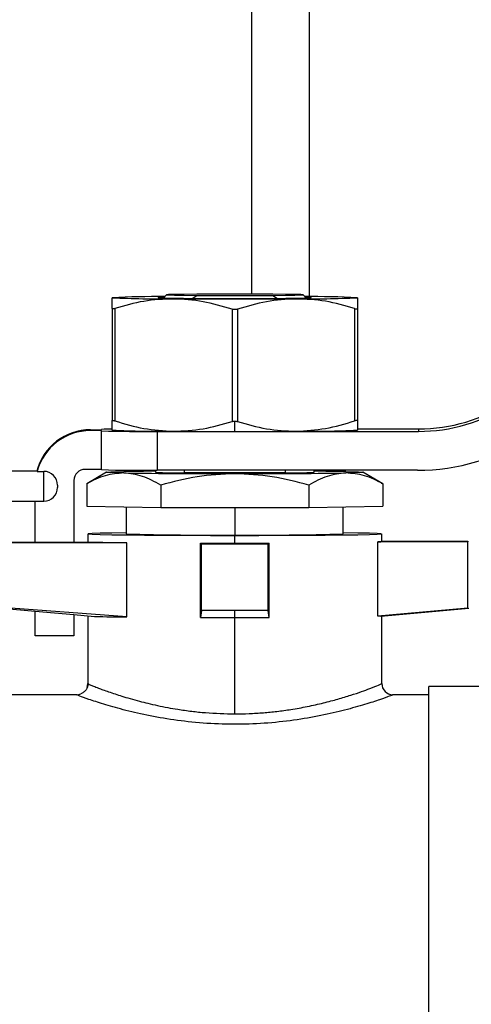
# Model space of a CAD drawing. Units: millimetres. Extents: x 4 to 416, y 4 to 293.
# Drawn here: x 201 to 204, y 61 to 67 of the extents above; entities that cross this region are included whole.
import ezdxf

# ---------------------------------------------------------------- set-up
doc = ezdxf.new("R2010")
doc.units = ezdxf.units.MM

msp = doc.modelspace()

# ---------------------------------------------------------------- linework, layer by layer
at = {"color": 7, "linetype": 'Continuous', "lineweight": 25}
for p, q in [((202.6969, 79.0396), (202.6969, 65.5462)), ((203.0436, 79.0396), (203.0436, 65.5315)), ((202.187, 65.5427), (202.1678, 65.5236)), ((202.3407, 65.5215), (202.3687, 65.5392)), ((202.8252, 65.5462), (202.3687, 65.5462)), ((202.3687, 65.5392), (202.8252, 65.5392)), ((202.8252, 65.5392), (202.8532, 65.5215)), ((203.0261, 65.5236), (203.0069, 65.5427)), ((201.8603, 65.4608), (201.8603, 64.7855)), ((201.8769, 65.4605), (201.8769, 64.7852)), ((202.5803, 65.4563), (202.5803, 64.781)), ((202.6136, 65.4563), (202.6136, 64.781)), ((203.3169, 65.4605), (203.3169, 64.7852)), ((203.3336, 65.4608), (203.3336, 64.7855)), ((202.5969, 64.7218), (202.5969, 64.7834)), ((203.3336, 64.737), (203.7012, 64.737)), ((203.7012, 64.737), (203.7012, 64.7218)), ((201.7303, 64.7322), (201.7303, 64.7266)), ((201.7303, 64.7322), (201.7969, 64.7322)), ((201.7969, 64.7266), (201.7303, 64.7266)), ((201.7969, 64.7322), (201.7969, 64.7336)), ((201.7969, 64.7253), (201.7969, 64.7266)), ((201.7969, 64.4919), (201.7969, 64.7253)), ((202.1303, 64.7218), (202.1303, 64.4885)), ((202.1303, 64.7218), (202.5269, 64.7218)), ((202.6669, 64.7218), (203.7012, 64.7218)), ((201.4089, 64.482), (201.1391, 64.482)), ((201.4089, 64.4819), (201.4491, 64.4819)), ((201.4491, 64.302), (201.4491, 64.4819)), ((201.7969, 64.4933), (201.6969, 64.4933)), ((201.8267, 64.4762), (201.7072, 64.4072)), ((202.1203, 64.4885), (202.1203, 64.4761)), ((203.6943, 64.4885), (202.1303, 64.4885)), ((202.9015, 64.4723), (202.2924, 64.4723)), ((203.0736, 64.4761), (203.0736, 64.4885)), ((203.4867, 64.4072), (203.3671, 64.4762)), ((201.5324, 64.3986), (201.5324, 64.3853)), ((201.6303, 64.4267), (201.6303, 64.0567)), ((201.7074, 64.4073), (201.7166, 64.4116)), ((201.7074, 64.4073), (201.7074, 64.2728)), ((202.1522, 64.3993), (202.1522, 64.2648)), ((203.0417, 64.3993), (203.0417, 64.2648)), ((203.4773, 64.4116), (203.4864, 64.4073)), ((203.4864, 64.4073), (203.4864, 64.2728)), ((201.1391, 64.302), (201.4491, 64.302)), ((201.3969, 64.0567), (201.3969, 64.302)), ((201.7074, 64.2728), (202.1522, 64.2648)), ((201.9449, 64.2685), (201.9449, 64.1061)), ((202.1522, 64.2648), (203.0417, 64.2648)), ((202.5969, 64.2648), (202.5969, 64.0993)), ((203.0417, 64.2648), (203.4864, 64.2728)), ((203.2489, 64.1061), (203.2489, 64.2685)), ((201.7136, 64.1061), (201.7136, 64.0567)), ((202.5969, 64.0503), (202.5969, 64.0969)), ((203.4803, 64.0595), (203.4803, 64.1061)), ((201.1969, 64.0567), (201.3969, 64.0567)), ((201.9486, 64.0532), (201.1969, 64.0532)), ((201.3969, 64.0567), (201.6303, 64.0567)), ((201.6303, 64.0567), (201.7548, 64.0567)), ((201.9486, 63.6066), (201.9486, 64.0532)), ((202.3903, 63.6039), (202.3903, 64.0505)), ((202.3969, 64.0449), (202.3903, 64.0505)), ((202.3969, 63.6462), (202.3969, 64.0449)), ((202.7969, 64.0449), (202.3969, 64.0449)), ((202.8036, 64.0505), (202.7969, 64.0449)), ((202.7969, 63.6462), (202.7969, 64.0449)), ((202.8036, 63.6039), (202.8036, 64.0505)), ((203.4573, 63.6107), (203.4573, 64.0574)), ((203.9969, 64.0574), (203.4573, 64.0574)), ((203.4803, 64.0615), (203.9969, 64.0615)), ((203.9969, 64.0615), (203.9969, 64.0574)), ((203.9969, 63.6587), (203.9969, 64.0574)), ((201.9486, 63.6066), (201.1969, 63.6644)), ((201.1969, 63.659), (201.3969, 63.6413)), ((201.3969, 63.6413), (201.6303, 63.6208)), ((201.3969, 63.4934), (201.3969, 63.6413)), ((201.6303, 63.6208), (201.7548, 63.61)), ((201.6303, 63.6208), (201.6303, 63.4934)), ((201.7136, 63.6136), (201.7136, 63.206)), ((202.3969, 63.6462), (202.3903, 63.6039)), ((202.5969, 63.6036), (202.5969, 63.6449)), ((202.8036, 63.6039), (202.7969, 63.6462)), ((203.9969, 63.6587), (203.4573, 63.6107)), ((203.4744, 63.6118), (204.0036, 63.6592)), ((203.9969, 63.6591), (203.9969, 63.6587)), ((202.5969, 63.0243), (202.5969, 63.6036)), ((203.4803, 63.2057), (203.4803, 63.6123)), ((201.6303, 63.4934), (201.3969, 63.4934)), ((203.4802, 63.206), (203.4791, 63.2057)), ((201.6487, 63.1396), (201.1636, 63.1396)), ((201.6469, 63.1395), (201.1636, 63.1395)), ((201.647, 63.1396), (201.6487, 63.1392)), ((203.7636, 63.1396), (203.5441, 63.1396)), ((203.5441, 63.1388), (203.5469, 63.1395)), ((203.7636, 63.1395), (203.5469, 63.1395)), ((204.4969, 63.1896), (203.7636, 63.1896)), ((203.7636, 63.1895), (203.7636, 63.1896)), ((203.7636, 57.823), (203.7636, 63.1895)), ((204.4969, 63.1895), (203.7636, 63.1895))]:
    msp.add_line(p, q, dxfattribs=at)
at = {"color": 7, "linetype": 'Continuous', "lineweight": 25, "flags": 128}
for points in [[(202.1715, 65.5273), (202.1637, 65.5271), (202.137, 65.526), (202.137, 65.5248), (202.1637, 65.5237), (202.2156, 65.5226), (202.2897, 65.5218), (202.3816, 65.5211), (202.4861, 65.5207), (202.5969, 65.5206)], [(202.3687, 65.5462), (202.2929, 65.5456), (202.2352, 65.5447), (202.1992, 65.5437), (202.1869, 65.5427), (202.1992, 65.5417), (202.2352, 65.5407), (202.2929, 65.5398), (202.3687, 65.5392)], [(202.5969, 65.5206), (202.7078, 65.5207), (202.8123, 65.5211), (202.9042, 65.5218), (202.9783, 65.5226), (203.0302, 65.5237), (203.0569, 65.5248), (203.0569, 65.526), (203.0302, 65.5271), (203.0224, 65.5273)], [(202.8252, 65.5392), (202.901, 65.5398), (202.9587, 65.5407), (202.9947, 65.5417), (203.0069, 65.5427), (202.9947, 65.5437), (202.9587, 65.5447), (202.901, 65.5456), (202.8252, 65.5462)], [(201.9298, 64.4721), (201.8852, 64.473), (201.8529, 64.474), (201.8332, 64.475), (201.8266, 64.4761), (201.8332, 64.4771), (201.8529, 64.4782), (201.8852, 64.4792), (201.9298, 64.4801)], [(202.2919, 64.4885), (202.2921, 64.4811), (202.2924, 64.4723)], [(202.9015, 64.4723), (202.9018, 64.4835), (202.902, 64.4885)], [(203.2641, 64.4801), (203.3086, 64.4792), (203.341, 64.4782), (203.3607, 64.4771), (203.3673, 64.4761), (203.3607, 64.475), (203.341, 64.474), (203.3086, 64.473), (203.2641, 64.4721)], [(201.9449, 64.1123), (201.8574, 64.1111), (201.788, 64.1098), (201.7406, 64.1084), (201.7166, 64.1069), (201.7166, 64.1054), (201.7406, 64.1039), (201.788, 64.1024), (201.8574, 64.1011), (201.947, 64.0999), (202.0544, 64.0989), (202.1765, 64.098), (202.3101, 64.0974), (202.4515, 64.0971), (202.5969, 64.0969)], [(202.5969, 64.0969), (202.7423, 64.0971), (202.8838, 64.0974), (203.0174, 64.098), (203.1395, 64.0989), (203.2468, 64.0999), (203.3364, 64.1011), (203.4059, 64.1024), (203.4532, 64.1039), (203.4773, 64.1054), (203.4773, 64.1069), (203.4532, 64.1084), (203.4059, 64.1098), (203.3364, 64.1111), (203.2489, 64.1123)], [(203.4744, 63.6118), (203.4673, 63.6112), (203.4573, 63.6107)], [(201.7103, 63.1853), (201.7124, 63.1933), (201.7137, 63.2063)], [(201.647, 63.1396), (201.66, 63.1409), (201.6711, 63.1441)]]:
    msp.add_lwpolyline(points, dxfattribs=at)
at = {"color": 7, "linetype": 'Continuous', "lineweight": 25}
for centre, radius, start, end in [((202.1364, 59.5852), 5.9466, 89.62003, 92.66176), ((202.1649, 72.2089), 6.6905, 267.39062, 270.54586), ((202.5969, 130.816), 65.2983, 269.676805, 270.323195), ((203.029, 72.2089), 6.6905, 269.45414, 272.60938), ((203.0574, 59.5852), 5.9466, 87.33824, 90.37997), ((203.7012, 65.7371), 1, 269.99989, 302.95158), ((203.7012, 65.7218), 1, 269.99989, 302.95158), ((201.7303, 64.3989), 0.3333, 89.99873, 165.56469), ((201.7303, 64.3933), 0.3333, 89.99899, 164.57875), ((201.857, 63.8116), 0.924, 90.13785, 93.72666), ((202.0469, 72.7389), 8.0175, 268.21307, 270.59547), ((202.1649, 71.4129), 6.6905, 267.39062, 270.54586), ((202.5784, 125.0752), 60.3534, 269.667961, 269.951181), ((202.5969, 135.2831), 70.5613, 269.943211, 270.000051), ((202.597, 135.2831), 70.5613, 269.999949, 270.056789), ((202.6155, 125.0752), 60.3534, 270.048819, 270.332039), ((203.029, 71.4129), 6.6905, 269.45414, 272.60938), ((203.6943, 65.7452), 1.2567, 269.99989, 302.95158), ((201.4491, 64.3986), 0.0833, 0.00155, 90.00155), ((201.6969, 64.4267), 0.0667, 89.99845, 179.99845), ((202.0469, 72.5056), 8.0175, 268.21307, 270.59547), ((202.2713, 43.9779), 20.505, 90.42193, 90.95417), ((202.5243, 107.9295), 43.4614, 269.21629, 270.0958), ((202.266, 67.1685), 2.6963, 266.9017, 270.56003), ((202.6696, 107.9295), 43.4614, 269.9042, 270.78371), ((202.9279, 67.1685), 2.6963, 269.43997, 273.0983), ((202.9226, 43.9779), 20.505, 89.04583, 89.57807), ((201.4491, 64.3853), 0.0833, 269.99845, 359.99845), ((202.434, 79.7808), 15.6823, 268.21307, 270.59547), ((202.7599, 79.7808), 15.6823, 269.40453, 271.78693), ((202.0363, 74.3774), 10.3245, 268.43767, 269.51352), ((202.5958, 146.9008), 82.8505, 269.857867, 270.000789), ((202.5981, 146.9008), 82.8505, 269.999211, 270.142133), ((203.4597, 64.1587), 0.1014, 268.65767, 281.70227), ((202.0363, 73.9307), 10.3245, 268.43767, 269.51352), ((202.5958, 146.4541), 82.8505, 269.857867, 270.000789), ((202.5981, 146.4541), 82.8505, 269.999211, 270.142133), ((203.5469, 63.206), 0.0667, 180.00678, 269.98563)]:
    msp.add_arc(centre, radius, start, end, dxfattribs=at)
for points, knots in [([(201.8603, 65.4608), (201.8603, 65.4786), (201.8603, 65.5141), (201.8603, 65.5216), (201.8603, 65.5254)], [0, 0, 0, 0, 0.501712, 1, 1, 1, 1]), ([(202.2286, 65.5187), (202.1691, 65.516), (202.05, 65.5106), (201.9346, 65.4772), (201.8769, 65.4605)], [0, 0, 0, 0, 0.500264, 1, 1, 1, 1]), ([(202.5803, 65.4563), (202.5225, 65.4737), (202.4071, 65.5085), (202.288, 65.5153), (202.2286, 65.5187)], [0, 0, 0, 0, 0.500561, 1, 1, 1, 1]), ([(202.9653, 65.5187), (202.9057, 65.5153), (202.7867, 65.5085), (202.6713, 65.4737), (202.6136, 65.4563)], [0, 0, 0, 0, 0.500264, 1, 1, 1, 1]), ([(203.3169, 65.4605), (203.2592, 65.4772), (203.1437, 65.5106), (203.0247, 65.516), (202.9653, 65.5187)], [0, 0, 0, 0, 0.500561, 1, 1, 1, 1]), ([(203.3336, 65.5254), (203.3336, 65.5216), (203.3336, 65.5141), (203.3336, 65.4786), (203.3336, 65.4608)], [0, 0, 0, 0, 0.498288, 1, 1, 1, 1]), ([(201.8769, 65.4605), (201.8745, 65.4598), (201.8698, 65.4585), (201.8645, 65.458), (201.8609, 65.4586), (201.8605, 65.4601), (201.8603, 65.4608)], [0, 0, 0, 0, 0.254569, 0.499154, 0.744541, 1, 1, 1, 1]), ([(202.6136, 65.4563), (202.611, 65.4556), (202.6058, 65.4542), (202.597, 65.4536), (202.5881, 65.4542), (202.5829, 65.4556), (202.5803, 65.4563)], [0, 0, 0, 0, 0.254569, 0.499154, 0.744542, 1, 1, 1, 1]), ([(203.3169, 65.4605), (203.3193, 65.4598), (203.3241, 65.4585), (203.3294, 65.458), (203.333, 65.4586), (203.3334, 65.4601), (203.3336, 65.4608)], [0, 0, 0, 0, 0.252084, 0.499291, 0.748757, 1, 1, 1, 1]), ([(201.8603, 64.7855), (201.8605, 64.7862), (201.8609, 64.7875), (201.8644, 64.788), (201.8697, 64.7874), (201.8745, 64.786), (201.8769, 64.7852)], [0, 0, 0, 0, 0.254569, 0.499154, 0.744542, 1, 1, 1, 1]), ([(201.8603, 64.7303), (201.8603, 64.7326), (201.8603, 64.7372), (201.8603, 64.769), (201.8603, 64.7855)], [0, 0, 0, 0, 0.481599, 1, 1, 1, 1]), ([(201.8769, 64.7852), (201.9347, 64.7678), (202.0501, 64.733), (202.1692, 64.7262), (202.2286, 64.7228)], [0, 0, 0, 0, 0.500561, 1, 1, 1, 1]), ([(202.2286, 64.7228), (202.2881, 64.7255), (202.4072, 64.7309), (202.5226, 64.7643), (202.5803, 64.781)], [0, 0, 0, 0, 0.5002639, 1, 1, 1, 1]), ([(202.5803, 64.781), (202.5829, 64.7817), (202.5881, 64.7831), (202.594, 64.7833), (202.5969, 64.7834)], [0, 0, 0, 0, 0.510027, 1, 1, 1, 1]), ([(202.5969, 64.7834), (202.5998, 64.7833), (202.6058, 64.7831), (202.611, 64.7817), (202.6136, 64.781)], [0, 0, 0, 0, 0.489973, 1, 1, 1, 1]), ([(202.6136, 64.781), (202.6714, 64.7643), (202.7868, 64.7309), (202.9058, 64.7255), (202.9653, 64.7228)], [0, 0, 0, 0, 0.500561, 1, 1, 1, 1]), ([(202.9653, 64.7228), (203.0248, 64.7262), (203.1438, 64.733), (203.2593, 64.7678), (203.3169, 64.7852)], [0, 0, 0, 0, 0.500264, 1, 1, 1, 1]), ([(203.3336, 64.7855), (203.3334, 64.7862), (203.333, 64.7875), (203.3294, 64.788), (203.3241, 64.7874), (203.3193, 64.7859), (203.3169, 64.7852)], [0, 0, 0, 0, 0.252085, 0.499292, 0.748758, 1, 1, 1, 1]), ([(203.3336, 64.7855), (203.3336, 64.769), (203.3336, 64.7372), (203.3336, 64.7326), (203.3336, 64.7303)], [0, 0, 0, 0, 0.518345, 1, 1, 1, 1]), ([(201.9298, 64.4721), (201.8921, 64.4692), (201.8168, 64.4635), (201.7439, 64.426), (201.7074, 64.4073)], [0, 0, 0, 0, 0.500251, 1, 1, 1, 1]), ([(202.1522, 64.3993), (202.1157, 64.4193), (202.0428, 64.4594), (201.9675, 64.4679), (201.9298, 64.4721)], [0, 0, 0, 0, 0.5003834, 1, 1, 1, 1]), ([(202.5969, 64.4681), (202.5214, 64.4645), (202.3707, 64.4574), (202.2249, 64.4186), (202.1522, 64.3993)], [0, 0, 0, 0, 0.501115, 1, 1, 1, 1]), ([(203.0417, 64.3993), (202.9689, 64.4186), (202.8231, 64.4574), (202.6724, 64.4645), (202.5969, 64.4681)], [0, 0, 0, 0, 0.499224, 1, 1, 1, 1]), ([(203.2641, 64.4721), (203.2264, 64.4679), (203.151, 64.4594), (203.0781, 64.4193), (203.0417, 64.3993)], [0, 0, 0, 0, 0.500251, 1, 1, 1, 1]), ([(203.4864, 64.4073), (203.45, 64.426), (203.3771, 64.4635), (203.3017, 64.4692), (203.2641, 64.4721)], [0, 0, 0, 0, 0.500383, 1, 1, 1, 1]), ([(202.5969, 63.6449), (202.5596, 63.645), (202.4929, 63.6451), (202.4263, 63.6459), (202.3969, 63.6462)], [0, 0, 0, 0, 0.559989, 1, 1, 1, 1]), ([(202.7969, 63.6462), (202.7596, 63.6458), (202.6929, 63.6451), (202.6263, 63.645), (202.5969, 63.6449)], [0, 0, 0, 0, 0.56001, 1, 1, 1, 1]), ([(201.7172, 63.204), (201.714, 63.1918), (201.7091, 63.1733), (201.6892, 63.1529), (201.6771, 63.147), (201.671, 63.1441)], [0, 0, 0, 0, 0.491316, 0.745709, 1, 1, 1, 1]), ([(201.7141, 63.206), (201.7138, 63.2058), (201.7135, 63.2056), (201.7172, 63.204), (201.7174, 63.2039)], [0, 0, 0, 0, 0.946197, 1, 1, 1, 1]), ([(201.7174, 63.2039), (201.7206, 63.2024), (201.7271, 63.1994), (201.7478, 63.1908), (201.7741, 63.1806), (201.805, 63.169), (201.8382, 63.1572), (201.8764, 63.1442), (201.9193, 63.1304), (201.9684, 63.1157), (202.0207, 63.1012), (202.0762, 63.0872), (202.1327, 63.0743), (202.1927, 63.0622), (202.261, 63.0503), (202.3365, 63.0398), (202.4502, 63.0277), (202.5379, 63.0257), (202.5969, 63.0243)], [0, 0, 0, 0, 0.064055, 0.129296, 0.197327, 0.248026, 0.302602, 0.356539, 0.408977, 0.464662, 0.525436, 0.57411, 0.627964, 0.682725, 0.732566, 0.801129, 0.866137, 1, 1, 1, 1]), ([(202.5969, 63.0243), (202.6255, 63.0247), (202.6832, 63.0254), (202.7681, 63.0307), (202.8523, 63.0391), (202.9412, 63.0514), (203.0356, 63.0685), (203.1309, 63.09), (203.2185, 63.1134), (203.2955, 63.1368), (203.3598, 63.1584), (203.4196, 63.1802), (203.4679, 63.1995), (203.4761, 63.2038), (203.4802, 63.206)], [0, 0, 0, 0, 0.0618269, 0.1246383, 0.1856803, 0.2499328, 0.3301921, 0.415055, 0.4998834, 0.5847402, 0.66953, 0.7501025, 0.8753476, 1, 1, 1, 1]), ([(201.6469, 63.1395), (201.6469, 63.1395), (201.647, 63.1396), (201.647, 63.1396), (201.647, 63.1396)], [0, 0, 0, 0, 0.5599887, 1, 1, 1, 1]), ([(203.5468, 63.1393), (203.5423, 63.1371), (203.5331, 63.1327), (203.4727, 63.1107), (203.3817, 63.081), (203.2612, 63.0468), (203.1167, 63.0131), (202.9528, 62.9846), (202.7753, 62.9656), (202.5903, 62.9592), (202.4056, 62.9666), (202.2285, 62.9864), (202.0657, 63.0155), (201.9228, 63.0494), (201.8043, 63.0835), (201.7158, 63.1126), (201.6579, 63.1338), (201.6506, 63.1376), (201.6469, 63.1395)], [0, 0, 0, 0, 0.062436, 0.125088, 0.187466, 0.250091, 0.312612, 0.37499, 0.437596, 0.499864, 0.562538, 0.624985, 0.687555, 0.750218, 0.812531, 0.875182, 0.937424, 1, 1, 1, 1]), ([(203.5469, 63.1395), (203.5469, 63.1395), (203.5469, 63.1394), (203.5469, 63.1394), (203.5468, 63.1393)], [0, 0, 0, 0, 0.559999, 1, 1, 1, 1])]:
    msp.add_open_spline(points, degree=3, knots=knots, dxfattribs=at)

doc.saveas('drawing.dxf')
